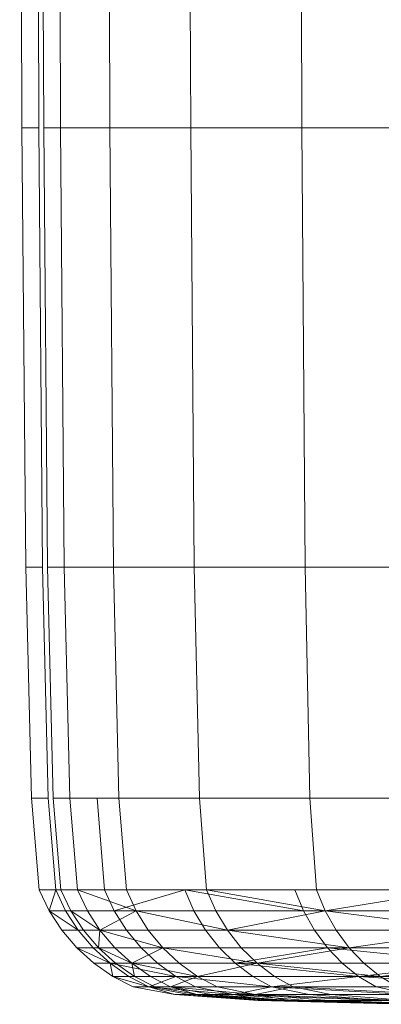
# Model space of a CAD drawing. Units: inches. Extents: x 10 to 18069, y 8 to 12779.
# Drawn here: x 2691 to 2708, y 9429 to 9474 of the extents above; entities that cross this region are included whole.
import ezdxf

# ---------------------------------------------------------------- set-up
doc = ezdxf.new("R2010")
doc.units = ezdxf.units.IN
doc.header["$MEASUREMENT"] = 0

# ---------------------------------------------------------------- blocks, each defined once
blk = doc.blocks.new('9038_DWG-662924-West')
at = {"lineweight": 9}
for p, q in [((26765.921, 1736.424), (26765.818, 1768.695)), ((26766.899, 1736.424), (26766.796, 1768.695)), ((26778.512, 1736.424), (26778.431, 1766.137)), ((26767.656, 1736.424), (26767.583, 1759.635)), ((26773.514, 1736.424), (26773.459, 1755.182)), ((26769.878, 1736.424), (26769.835, 1750.461)), ((26766.678, 1736.424), (26766.655, 1743.808)), ((26765.921, 1736.424), (26766.092, 1716.64)), ((26765.921, 1736.424), (26766.678, 1736.424)), ((26766.678, 1736.424), (26766.848, 1716.64)), ((26766.899, 1736.424), (26767.069, 1716.64)), ((26766.899, 1736.424), (26767.656, 1736.424)), ((26769.878, 1736.424), (26767.656, 1736.424)), ((26767.656, 1736.424), (26767.826, 1716.64)), ((26773.514, 1736.424), (26769.878, 1736.424)), ((26769.878, 1736.424), (26770.043, 1716.64)), ((26778.512, 1736.424), (26773.514, 1736.424)), ((26773.514, 1736.424), (26773.672, 1716.64)), ((26778.512, 1736.424), (26778.66, 1716.64)), ((26778.512, 1736.424), (26784.823, 1736.424)), ((26766.092, 1716.64), (26766.343, 1706.239)), ((26766.092, 1716.64), (26766.848, 1716.64)), ((26766.848, 1716.64), (26767.097, 1706.239)), ((26767.069, 1716.64), (26767.321, 1706.239)), ((26767.069, 1716.64), (26767.321, 1706.239)), ((26767.069, 1716.64), (26767.826, 1716.64)), ((26770.043, 1716.64), (26767.826, 1716.64)), ((26767.826, 1716.64), (26768.075, 1706.239)), ((26770.286, 1706.239), (26770.043, 1716.64)), ((26773.672, 1716.64), (26770.043, 1716.64)), ((26778.66, 1716.64), (26773.672, 1716.64)), ((26773.904, 1706.239), (26773.672, 1716.64)), ((26778.66, 1716.64), (26784.959, 1716.64)), ((26778.66, 1716.64), (26778.878, 1706.239)), ((26766.343, 1706.239), (26766.689, 1702.117)), ((26766.343, 1706.239), (26767.097, 1706.239)), ((26766.343, 1706.239), (26767.097, 1706.239)), ((26767.097, 1706.239), (26767.439, 1702.117)), ((26767.439, 1702.117), (26767.097, 1706.239)), ((26767.321, 1706.239), (26767.666, 1702.117)), ((26767.321, 1706.239), (26767.666, 1702.117)), ((26767.321, 1706.239), (26768.075, 1706.239)), ((26767.321, 1706.239), (26768.075, 1706.239)), ((26767.321, 1706.239), (26768.075, 1706.239)), ((26767.321, 1706.239), (26768.075, 1706.239)), ((26768.075, 1706.239), (26768.417, 1702.117)), ((26768.417, 1702.117), (26768.075, 1706.239)), ((26770.286, 1706.239), (26768.075, 1706.239)), ((26768.075, 1706.239), (26768.417, 1702.117)), ((26768.417, 1702.117), (26768.075, 1706.239)), ((26769.308, 1706.239), (26769.642, 1702.117)), ((26773.904, 1706.239), (26770.286, 1706.239)), ((26770.286, 1706.239), (26770.62, 1702.117)), ((26778.878, 1706.239), (26773.904, 1706.239)), ((26774.223, 1702.117), (26773.904, 1706.239)), ((26778.878, 1706.239), (26785.158, 1706.239)), ((26778.878, 1706.239), (26779.177, 1702.117)), ((26767.14, 1701.17), (26766.689, 1702.117)), ((26767.439, 1702.117), (26766.689, 1702.117)), ((26766.689, 1702.117), (26767.439, 1702.117)), ((26767.14, 1701.17), (26767.439, 1702.117)), ((26767.887, 1701.17), (26767.439, 1702.117)), ((26767.887, 1701.17), (26767.439, 1702.117)), ((26769.268, 1702.117), (26767.439, 1702.117)), ((26767.439, 1702.117), (26769.268, 1702.117)), ((26768.118, 1701.17), (26767.666, 1702.117)), ((26768.118, 1701.17), (26767.666, 1702.117)), ((26768.417, 1702.117), (26767.666, 1702.117)), ((26767.666, 1702.117), (26768.417, 1702.117)), ((26768.417, 1702.117), (26767.666, 1702.117)), ((26767.666, 1702.117), (26768.417, 1702.117)), ((26768.865, 1701.17), (26768.417, 1702.117)), ((26768.865, 1701.17), (26768.417, 1702.117)), ((26771.055, 1701.17), (26768.417, 1702.117)), ((26770.62, 1702.117), (26768.417, 1702.117)), ((26768.417, 1702.117), (26770.62, 1702.117)), ((26768.865, 1701.17), (26768.417, 1702.117)), ((26768.864, 1701.17), (26768.417, 1702.117)), ((26770.62, 1702.117), (26768.417, 1702.117)), ((26768.417, 1702.117), (26770.62, 1702.117)), ((26770.077, 1701.17), (26769.642, 1702.117)), ((26770.077, 1701.17), (26769.642, 1702.117)), ((26770.077, 1701.17), (26773.245, 1702.117)), ((26770.077, 1701.17), (26773.244, 1702.117)), ((26771.055, 1701.17), (26770.62, 1702.117)), ((26771.055, 1701.17), (26770.62, 1702.117)), ((26771.055, 1701.17), (26770.62, 1702.117)), ((26771.055, 1701.17), (26770.62, 1702.117)), ((26774.223, 1702.117), (26770.62, 1702.117)), ((26773.662, 1701.17), (26773.245, 1702.117)), ((26773.662, 1701.17), (26773.245, 1702.117)), ((26778.59, 1701.17), (26773.247, 1702.117)), ((26774.64, 1701.17), (26774.223, 1702.117)), ((26774.64, 1701.17), (26774.223, 1702.117)), ((26774.64, 1701.17), (26774.223, 1702.117)), ((26779.568, 1701.17), (26774.223, 1702.117)), ((26774.64, 1701.17), (26774.223, 1702.117)), ((26779.177, 1702.117), (26774.223, 1702.117)), ((26778.59, 1701.17), (26778.199, 1702.117)), ((26778.59, 1701.17), (26778.199, 1702.117)), ((26779.568, 1701.17), (26779.177, 1702.117)), ((26779.568, 1701.17), (26779.177, 1702.117)), ((26779.568, 1701.17), (26779.177, 1702.117)), ((26779.568, 1701.17), (26779.177, 1702.117)), ((26785.432, 1702.117), (26779.177, 1702.117)), ((26779.568, 1701.17), (26785.432, 1702.117)), ((26767.14, 1701.17), (26767.709, 1700.293)), ((26767.14, 1701.17), (26767.887, 1701.17)), ((26767.14, 1701.17), (26767.887, 1701.17)), ((26767.14, 1701.17), (26768.451, 1700.293)), ((26770.077, 1701.17), (26767.887, 1701.17)), ((26767.887, 1701.17), (26768.451, 1700.293)), ((26767.887, 1701.17), (26768.451, 1700.293)), ((26767.887, 1701.17), (26770.077, 1701.17)), ((26768.118, 1701.17), (26768.687, 1700.293)), ((26768.118, 1701.17), (26768.687, 1700.293)), ((26768.118, 1701.17), (26769.429, 1700.293)), ((26768.118, 1701.17), (26768.865, 1701.17)), ((26768.118, 1701.17), (26768.865, 1701.17)), ((26768.118, 1701.17), (26769.429, 1700.293)), ((26768.118, 1701.17), (26768.865, 1701.17)), ((26768.118, 1701.17), (26768.864, 1701.17)), ((26768.118, 1701.17), (26769.429, 1700.293)), ((26768.864, 1701.17), (26769.429, 1700.293)), ((26768.864, 1701.17), (26771.055, 1701.17)), ((26771.055, 1701.17), (26768.865, 1701.17)), ((26769.429, 1700.293), (26768.865, 1701.17)), ((26768.865, 1701.17), (26769.429, 1700.293)), ((26768.865, 1701.17), (26771.055, 1701.17)), ((26771.055, 1701.17), (26768.865, 1701.17)), ((26768.865, 1701.17), (26769.429, 1700.293)), ((26769.429, 1700.293), (26771.055, 1701.17)), ((26769.429, 1700.293), (26771.055, 1701.17)), ((26773.662, 1701.17), (26770.077, 1701.17)), ((26770.077, 1701.17), (26770.627, 1700.293)), ((26770.077, 1701.17), (26770.627, 1700.293)), ((26770.077, 1701.17), (26773.662, 1701.17)), ((26774.64, 1701.17), (26771.055, 1701.17)), ((26775.166, 1700.293), (26771.055, 1701.17)), ((26771.055, 1701.17), (26771.605, 1700.293)), ((26771.055, 1701.17), (26771.605, 1700.293)), ((26771.055, 1701.17), (26774.64, 1701.17)), ((26774.64, 1701.17), (26771.055, 1701.17)), ((26771.055, 1701.17), (26771.605, 1700.293)), ((26771.055, 1701.17), (26771.605, 1700.293)), ((26771.055, 1701.17), (26774.64, 1701.17)), ((26778.59, 1701.17), (26773.662, 1701.17)), ((26773.662, 1701.17), (26774.188, 1700.293)), ((26778.59, 1701.17), (26773.662, 1701.17)), ((26773.662, 1701.17), (26774.188, 1700.293)), ((26779.568, 1701.17), (26774.64, 1701.17)), ((26774.64, 1701.17), (26775.166, 1700.293)), ((26779.568, 1701.17), (26774.64, 1701.17)), ((26774.64, 1701.17), (26775.166, 1700.293)), ((26779.568, 1701.17), (26774.64, 1701.17)), ((26774.64, 1701.17), (26775.166, 1700.293)), ((26779.568, 1701.17), (26774.64, 1701.17)), ((26774.64, 1701.17), (26775.166, 1700.293)), ((26779.568, 1701.17), (26775.166, 1700.293)), ((26778.59, 1701.17), (26779.083, 1700.293)), ((26778.59, 1701.17), (26784.812, 1701.17)), ((26778.59, 1701.17), (26779.083, 1700.293)), ((26778.59, 1701.17), (26784.812, 1701.17)), ((26779.568, 1701.17), (26780.061, 1700.293)), ((26779.568, 1701.17), (26786.242, 1700.293)), ((26779.568, 1701.17), (26785.79, 1701.17)), ((26779.568, 1701.17), (26780.061, 1700.293)), ((26779.568, 1701.17), (26785.79, 1701.17)), ((26779.568, 1701.17), (26786.242, 1700.293)), ((26779.568, 1701.17), (26780.061, 1700.293)), ((26779.568, 1701.17), (26785.79, 1701.17)), ((26779.568, 1701.17), (26780.061, 1700.293)), ((26779.568, 1701.17), (26785.79, 1701.17)), ((26767.709, 1700.293), (26768.385, 1699.499)), ((26767.709, 1700.293), (26768.451, 1700.293)), ((26767.709, 1700.293), (26768.451, 1700.293)), ((26770.627, 1700.293), (26768.451, 1700.293)), ((26768.451, 1700.293), (26769.121, 1699.499)), ((26769.121, 1699.499), (26768.451, 1700.293)), ((26768.451, 1700.293), (26770.627, 1700.293)), ((26768.687, 1700.293), (26769.362, 1699.499)), ((26768.687, 1700.293), (26769.362, 1699.499)), ((26768.687, 1700.293), (26769.429, 1700.293)), ((26768.687, 1700.293), (26769.429, 1700.293)), ((26768.687, 1700.293), (26769.429, 1700.293)), ((26768.687, 1700.293), (26769.429, 1700.293)), ((26769.362, 1699.499), (26769.429, 1700.293)), ((26771.605, 1700.293), (26769.429, 1700.293)), ((26769.429, 1700.293), (26770.099, 1699.499)), ((26770.098, 1699.499), (26769.429, 1700.293)), ((26769.429, 1700.293), (26771.605, 1700.293)), ((26771.605, 1700.293), (26769.429, 1700.293)), ((26769.429, 1700.293), (26770.099, 1699.499)), ((26770.098, 1699.499), (26769.429, 1700.293)), ((26772.257, 1699.499), (26769.429, 1700.293)), ((26769.429, 1700.293), (26771.605, 1700.293)), ((26771.279, 1699.499), (26770.627, 1700.293)), ((26774.188, 1700.293), (26770.627, 1700.293)), ((26771.279, 1699.499), (26770.627, 1700.293)), ((26770.627, 1700.293), (26774.188, 1700.293)), ((26772.257, 1699.499), (26771.605, 1700.293)), ((26775.166, 1700.293), (26771.605, 1700.293)), ((26772.257, 1699.499), (26771.605, 1700.293)), ((26771.605, 1700.293), (26775.166, 1700.293)), ((26772.257, 1699.499), (26771.605, 1700.293)), ((26775.166, 1700.293), (26771.605, 1700.293)), ((26772.257, 1699.499), (26771.605, 1700.293)), ((26771.605, 1700.293), (26775.166, 1700.293)), ((26779.083, 1700.293), (26774.188, 1700.293)), ((26774.812, 1699.499), (26774.188, 1700.293)), ((26779.083, 1700.293), (26774.188, 1700.293)), ((26774.188, 1700.293), (26774.812, 1699.499)), ((26780.061, 1700.293), (26775.166, 1700.293)), ((26775.79, 1699.499), (26775.166, 1700.293)), ((26780.061, 1700.293), (26775.166, 1700.293)), ((26775.166, 1700.293), (26780.646, 1699.499)), ((26775.166, 1700.293), (26775.79, 1699.499)), ((26780.061, 1700.293), (26775.166, 1700.293)), ((26775.79, 1699.499), (26775.166, 1700.293)), ((26780.061, 1700.293), (26775.166, 1700.293)), ((26775.166, 1700.293), (26775.79, 1699.499)), ((26779.083, 1700.293), (26785.264, 1700.293)), ((26779.083, 1700.293), (26779.668, 1699.499)), ((26779.083, 1700.293), (26779.668, 1699.499)), ((26779.083, 1700.293), (26785.264, 1700.293)), ((26780.061, 1700.293), (26786.242, 1700.293)), ((26780.061, 1700.293), (26780.646, 1699.499)), ((26780.061, 1700.293), (26780.646, 1699.499)), ((26780.061, 1700.293), (26786.242, 1700.293)), ((26780.061, 1700.293), (26786.242, 1700.293)), ((26780.061, 1700.293), (26780.646, 1699.499)), ((26780.061, 1700.293), (26780.646, 1699.499)), ((26780.061, 1700.293), (26786.242, 1700.293)), ((26786.242, 1700.293), (26780.646, 1699.499)), ((26768.385, 1699.499), (26769.153, 1698.803)), ((26768.385, 1699.499), (26769.121, 1699.499)), ((26768.385, 1699.499), (26769.883, 1698.802)), ((26768.385, 1699.499), (26769.883, 1698.802)), ((26768.385, 1699.499), (26769.121, 1699.499)), ((26771.279, 1699.499), (26769.121, 1699.499)), ((26769.121, 1699.499), (26769.883, 1698.802)), ((26769.883, 1698.802), (26769.121, 1699.499)), ((26769.121, 1699.499), (26771.279, 1699.499)), ((26769.362, 1699.499), (26770.131, 1698.802)), ((26769.362, 1699.499), (26770.131, 1698.802)), ((26769.362, 1699.499), (26770.099, 1699.499)), ((26769.362, 1699.499), (26770.098, 1699.499)), ((26769.362, 1699.499), (26770.099, 1699.499)), ((26769.362, 1699.499), (26770.861, 1698.802)), ((26769.362, 1699.499), (26770.098, 1699.499)), ((26770.861, 1698.802), (26770.098, 1699.499)), ((26770.098, 1699.499), (26772.257, 1699.499)), ((26770.861, 1698.802), (26770.098, 1699.499)), ((26770.098, 1699.499), (26772.257, 1699.499)), ((26772.257, 1699.499), (26770.099, 1699.499)), ((26770.099, 1699.499), (26770.861, 1698.802)), ((26772.257, 1699.499), (26770.099, 1699.499)), ((26770.099, 1699.499), (26770.861, 1698.802)), ((26772.257, 1699.499), (26770.861, 1698.802)), ((26770.861, 1698.802), (26772.257, 1699.499)), ((26770.861, 1698.802), (26772.257, 1699.499)), ((26774.812, 1699.499), (26771.279, 1699.499)), ((26771.279, 1699.499), (26772.022, 1698.802)), ((26771.279, 1699.499), (26772.022, 1698.803)), ((26771.279, 1699.499), (26774.812, 1699.499)), ((26776.5, 1698.802), (26772.257, 1699.499)), ((26775.79, 1699.499), (26772.257, 1699.499)), ((26772.257, 1699.499), (26773, 1698.802)), ((26772.257, 1699.499), (26773, 1698.802)), ((26772.257, 1699.499), (26775.79, 1699.499)), ((26775.79, 1699.499), (26772.257, 1699.499)), ((26772.257, 1699.499), (26773, 1698.802)), ((26772.257, 1699.499), (26773, 1698.802)), ((26772.257, 1699.499), (26775.79, 1699.499)), ((26779.668, 1699.499), (26774.812, 1699.499)), ((26775.522, 1698.802), (26774.812, 1699.499)), ((26779.668, 1699.499), (26774.812, 1699.499)), ((26774.812, 1699.499), (26775.522, 1698.803)), ((26779.668, 1699.499), (26775.522, 1698.803)), ((26780.646, 1699.499), (26775.79, 1699.499)), ((26776.5, 1698.802), (26775.79, 1699.499)), ((26780.646, 1699.499), (26775.79, 1699.499)), ((26775.79, 1699.499), (26776.5, 1698.802)), ((26780.646, 1699.499), (26775.79, 1699.499)), ((26776.5, 1698.802), (26775.79, 1699.499)), ((26780.646, 1699.499), (26775.79, 1699.499)), ((26775.79, 1699.499), (26776.5, 1698.802)), ((26780.646, 1699.499), (26776.5, 1698.802)), ((26779.668, 1699.499), (26785.8, 1699.499)), ((26779.668, 1699.499), (26780.334, 1698.802)), ((26779.668, 1699.499), (26780.334, 1698.802)), ((26779.668, 1699.499), (26786.409, 1698.803)), ((26779.668, 1699.499), (26785.8, 1699.499)), ((26780.646, 1699.499), (26786.777, 1699.499)), ((26780.646, 1699.499), (26781.312, 1698.802)), ((26780.646, 1699.499), (26781.312, 1698.802)), ((26780.646, 1699.499), (26786.777, 1699.499)), ((26780.646, 1699.499), (26786.777, 1699.499)), ((26780.646, 1699.499), (26781.312, 1698.802)), ((26780.646, 1699.499), (26781.312, 1698.802)), ((26780.646, 1699.499), (26786.777, 1699.499)), ((26770.003, 1698.215), (26769.153, 1698.803)), ((26769.883, 1698.802), (26769.153, 1698.803)), ((26769.153, 1698.803), (26769.883, 1698.802)), ((26769.883, 1698.802), (26772.022, 1698.803)), ((26770.003, 1698.215), (26769.883, 1698.802)), ((26770.003, 1698.215), (26769.883, 1698.802)), ((26770.725, 1698.215), (26769.883, 1698.802)), ((26770.725, 1698.215), (26769.883, 1698.802)), ((26772.842, 1698.215), (26769.883, 1698.802)), ((26772.022, 1698.802), (26769.883, 1698.802)), ((26770.981, 1698.215), (26770.131, 1698.802)), ((26770.981, 1698.215), (26770.131, 1698.802)), ((26770.861, 1698.802), (26770.131, 1698.802)), ((26770.131, 1698.802), (26770.861, 1698.802)), ((26770.861, 1698.802), (26770.131, 1698.802)), ((26770.131, 1698.802), (26770.861, 1698.802)), ((26773.82, 1698.215), (26770.861, 1698.802)), ((26771.703, 1698.215), (26770.861, 1698.802)), ((26771.703, 1698.215), (26770.861, 1698.802)), ((26773.82, 1698.215), (26770.861, 1698.802)), ((26773, 1698.802), (26770.861, 1698.802)), ((26770.861, 1698.802), (26773, 1698.802)), ((26773.82, 1698.215), (26770.861, 1698.802)), ((26770.981, 1698.215), (26770.861, 1698.802)), ((26771.703, 1698.215), (26770.861, 1698.802)), ((26771.703, 1698.215), (26770.861, 1698.802)), ((26773, 1698.802), (26770.861, 1698.802)), ((26770.861, 1698.802), (26773, 1698.802)), ((26772.842, 1698.215), (26772.022, 1698.803)), ((26772.022, 1698.803), (26775.522, 1698.803)), ((26772.842, 1698.215), (26772.022, 1698.802)), ((26775.522, 1698.802), (26772.022, 1698.802)), ((26773.82, 1698.215), (26773, 1698.802)), ((26773.82, 1698.215), (26773, 1698.802)), ((26776.5, 1698.802), (26773, 1698.802)), ((26773, 1698.802), (26776.5, 1698.802)), ((26773.82, 1698.215), (26773, 1698.802)), ((26773.82, 1698.215), (26773, 1698.802)), ((26776.5, 1698.802), (26773, 1698.802)), ((26773, 1698.802), (26776.5, 1698.802)), ((26773.82, 1698.215), (26776.5, 1698.802)), ((26773.82, 1698.215), (26776.5, 1698.802)), ((26776.307, 1698.215), (26775.522, 1698.803)), ((26775.522, 1698.803), (26780.334, 1698.802)), ((26781.07, 1698.215), (26775.522, 1698.802)), ((26776.307, 1698.215), (26775.522, 1698.802)), ((26780.334, 1698.802), (26775.522, 1698.802)), ((26777.284, 1698.215), (26776.5, 1698.802)), ((26782.048, 1698.215), (26776.5, 1698.802)), ((26777.284, 1698.215), (26776.5, 1698.802)), ((26781.312, 1698.802), (26776.5, 1698.802)), ((26776.5, 1698.802), (26781.312, 1698.802)), ((26777.284, 1698.215), (26776.5, 1698.802)), ((26777.284, 1698.215), (26776.5, 1698.802)), ((26781.312, 1698.802), (26776.5, 1698.802)), ((26776.5, 1698.802), (26781.312, 1698.802)), ((26780.334, 1698.802), (26786.409, 1698.803)), ((26781.07, 1698.215), (26780.334, 1698.802)), ((26781.07, 1698.215), (26780.334, 1698.802)), ((26786.409, 1698.802), (26780.334, 1698.802)), ((26781.07, 1698.215), (26786.409, 1698.802)), ((26782.048, 1698.215), (26781.312, 1698.802)), ((26782.048, 1698.215), (26781.312, 1698.802)), ((26787.387, 1698.802), (26781.312, 1698.802)), ((26781.312, 1698.802), (26787.387, 1698.802)), ((26782.048, 1698.215), (26781.312, 1698.802)), ((26782.048, 1698.215), (26781.312, 1698.802)), ((26787.387, 1698.802), (26781.312, 1698.802)), ((26781.312, 1698.802), (26787.387, 1698.802)), ((26782.048, 1698.215), (26787.387, 1698.802)), ((26770.003, 1698.215), (26770.921, 1697.749)), ((26770.003, 1698.215), (26770.725, 1698.215)), ((26770.003, 1698.215), (26770.725, 1698.215)), ((26770.003, 1698.215), (26771.635, 1697.749)), ((26772.842, 1698.215), (26770.725, 1698.215)), ((26770.725, 1698.215), (26771.635, 1697.749)), ((26770.725, 1698.215), (26771.635, 1697.749)), ((26770.725, 1698.215), (26772.842, 1698.215)), ((26770.981, 1698.215), (26771.899, 1697.749)), ((26770.981, 1698.215), (26771.899, 1697.749)), ((26770.981, 1698.215), (26771.703, 1698.215)), ((26770.981, 1698.215), (26771.703, 1698.215)), ((26770.981, 1698.215), (26771.703, 1698.215)), ((26770.981, 1698.215), (26771.703, 1698.215)), ((26771.635, 1697.749), (26772.842, 1698.215)), ((26773.82, 1698.215), (26771.703, 1698.215)), ((26771.703, 1698.215), (26772.613, 1697.749)), ((26771.703, 1698.215), (26772.613, 1697.749)), ((26771.703, 1698.215), (26773.82, 1698.215)), ((26773.82, 1698.215), (26771.703, 1698.215)), ((26771.703, 1698.215), (26772.613, 1697.749)), ((26771.703, 1698.215), (26772.613, 1697.749)), ((26771.703, 1698.215), (26773.82, 1698.215)), ((26772.613, 1697.749), (26773.82, 1698.215)), ((26776.307, 1698.215), (26772.842, 1698.215)), ((26772.842, 1698.215), (26773.729, 1697.749)), ((26772.842, 1698.215), (26773.729, 1697.749)), ((26772.842, 1698.215), (26776.307, 1698.215)), ((26772.842, 1698.215), (26777.155, 1697.749)), ((26777.284, 1698.215), (26773.82, 1698.215)), ((26773.82, 1698.215), (26774.707, 1697.749)), ((26773.82, 1698.215), (26774.707, 1697.749)), ((26773.82, 1698.215), (26777.284, 1698.215)), ((26777.284, 1698.215), (26773.82, 1698.215)), ((26773.82, 1698.215), (26774.707, 1697.749)), ((26773.82, 1698.215), (26774.707, 1697.749)), ((26773.82, 1698.215), (26777.284, 1698.215)), ((26781.07, 1698.215), (26776.307, 1698.215)), ((26776.307, 1698.215), (26777.155, 1697.749)), ((26781.07, 1698.215), (26776.307, 1698.215)), ((26776.307, 1698.215), (26777.155, 1697.749)), ((26781.07, 1698.215), (26777.155, 1697.749)), ((26782.048, 1698.215), (26777.284, 1698.215)), ((26777.284, 1698.215), (26778.132, 1697.749)), ((26782.048, 1698.215), (26777.284, 1698.215)), ((26777.284, 1698.215), (26778.132, 1697.749)), ((26782.048, 1698.215), (26777.284, 1698.215)), ((26777.284, 1698.215), (26778.132, 1697.749)), ((26782.048, 1698.215), (26777.284, 1698.215)), ((26777.284, 1698.215), (26778.132, 1697.749)), ((26781.07, 1698.215), (26781.865, 1697.749)), ((26781.07, 1698.215), (26787.812, 1697.749)), ((26781.07, 1698.215), (26787.083, 1698.215)), ((26781.07, 1698.215), (26781.865, 1697.749)), ((26781.07, 1698.215), (26787.083, 1698.215)), ((26782.048, 1698.215), (26782.843, 1697.749)), ((26782.048, 1698.215), (26788.061, 1698.215)), ((26782.048, 1698.215), (26782.843, 1697.749)), ((26782.048, 1698.215), (26788.061, 1698.215)), ((26782.048, 1698.215), (26782.843, 1697.749)), ((26782.048, 1698.215), (26788.061, 1698.215)), ((26782.048, 1698.215), (26782.843, 1697.749)), ((26782.048, 1698.215), (26788.061, 1698.215)), ((26770.921, 1697.749), (26772.807, 1697.393)), ((26770.921, 1697.749), (26771.635, 1697.749)), ((26770.921, 1697.749), (26771.635, 1697.749)), ((26775.445, 1697.393), (26771.635, 1697.749)), ((26773.729, 1697.749), (26771.635, 1697.749)), ((26771.635, 1697.749), (26772.807, 1697.393)), ((26771.635, 1697.749), (26773.452, 1697.393)), ((26772.807, 1697.393), (26771.635, 1697.749)), ((26773.452, 1697.393), (26771.635, 1697.749)), ((26775.444, 1697.393), (26771.635, 1697.749)), ((26771.635, 1697.749), (26773.729, 1697.749)), ((26771.899, 1697.749), (26773.784, 1697.393)), ((26771.899, 1697.749), (26773.784, 1697.393)), ((26771.899, 1697.749), (26772.613, 1697.749)), ((26771.899, 1697.749), (26772.613, 1697.749)), ((26771.899, 1697.749), (26772.613, 1697.749)), ((26771.899, 1697.749), (26772.613, 1697.749)), ((26776.422, 1697.393), (26772.613, 1697.749)), ((26774.707, 1697.749), (26772.613, 1697.749)), ((26772.613, 1697.749), (26773.784, 1697.393)), ((26772.613, 1697.749), (26774.43, 1697.393)), ((26773.784, 1697.393), (26772.613, 1697.749)), ((26774.43, 1697.393), (26772.613, 1697.749)), ((26776.422, 1697.393), (26772.613, 1697.749)), ((26772.613, 1697.749), (26774.707, 1697.749)), ((26776.422, 1697.393), (26772.613, 1697.749)), ((26774.707, 1697.749), (26772.613, 1697.749)), ((26772.613, 1697.749), (26773.784, 1697.393)), ((26772.613, 1697.749), (26774.43, 1697.393)), ((26773.784, 1697.393), (26772.613, 1697.749)), ((26774.43, 1697.393), (26772.613, 1697.749)), ((26776.422, 1697.393), (26772.613, 1697.749)), ((26772.613, 1697.749), (26774.707, 1697.749)), ((26775.445, 1697.393), (26773.729, 1697.749)), ((26777.155, 1697.749), (26773.729, 1697.749)), ((26775.444, 1697.393), (26773.729, 1697.749)), ((26773.729, 1697.749), (26777.155, 1697.749)), ((26776.422, 1697.393), (26774.707, 1697.749)), ((26778.132, 1697.749), (26774.707, 1697.749)), ((26776.422, 1697.393), (26774.707, 1697.749)), ((26774.707, 1697.749), (26778.132, 1697.749)), ((26776.422, 1697.393), (26774.707, 1697.749)), ((26778.132, 1697.749), (26774.707, 1697.749)), ((26776.422, 1697.393), (26774.707, 1697.749)), ((26774.707, 1697.749), (26778.132, 1697.749)), ((26775.444, 1697.393), (26777.155, 1697.749)), ((26775.445, 1697.393), (26777.155, 1697.749)), ((26776.422, 1697.393), (26778.132, 1697.749)), ((26776.422, 1697.393), (26778.132, 1697.749)), ((26776.422, 1697.393), (26778.132, 1697.749)), ((26776.422, 1697.393), (26778.132, 1697.749)), ((26781.865, 1697.749), (26777.155, 1697.749)), ((26783.498, 1697.393), (26777.155, 1697.749)), ((26778.841, 1697.393), (26777.155, 1697.749)), ((26781.865, 1697.749), (26777.155, 1697.749)), ((26777.155, 1697.749), (26783.498, 1697.393)), ((26777.155, 1697.749), (26778.841, 1697.393)), ((26782.843, 1697.749), (26778.132, 1697.749)), ((26784.476, 1697.393), (26778.132, 1697.749)), ((26779.819, 1697.393), (26778.132, 1697.749)), ((26782.843, 1697.749), (26778.132, 1697.749)), ((26778.132, 1697.749), (26784.476, 1697.393)), ((26778.132, 1697.749), (26779.819, 1697.393)), ((26782.843, 1697.749), (26778.132, 1697.749)), ((26784.476, 1697.393), (26778.132, 1697.749)), ((26779.819, 1697.393), (26778.132, 1697.749)), ((26782.843, 1697.749), (26778.132, 1697.749)), ((26778.132, 1697.749), (26784.476, 1697.393)), ((26778.132, 1697.749), (26779.819, 1697.393)), ((26781.865, 1697.749), (26787.812, 1697.749)), ((26781.865, 1697.749), (26783.498, 1697.393)), ((26781.865, 1697.749), (26783.498, 1697.393)), ((26781.865, 1697.749), (26787.812, 1697.749)), ((26772.807, 1697.393), (26776.559, 1697.133)), ((26772.807, 1697.393), (26773.452, 1697.393)), ((26772.807, 1697.393), (26777.015, 1697.133)), ((26772.807, 1697.393), (26777.015, 1697.133)), ((26772.807, 1697.393), (26773.452, 1697.393)), ((26775.445, 1697.393), (26773.452, 1697.393)), ((26773.452, 1697.393), (26777.015, 1697.133)), ((26777.015, 1697.133), (26773.452, 1697.393)), ((26773.452, 1697.393), (26775.444, 1697.393)), ((26773.784, 1697.393), (26777.537, 1697.133)), ((26773.784, 1697.393), (26777.537, 1697.133)), ((26773.784, 1697.393), (26774.43, 1697.393)), ((26773.784, 1697.393), (26777.993, 1697.133)), ((26773.784, 1697.393), (26777.993, 1697.133)), ((26773.784, 1697.393), (26774.43, 1697.393)), ((26773.784, 1697.393), (26774.43, 1697.393)), ((26773.784, 1697.393), (26777.993, 1697.133)), ((26773.784, 1697.393), (26777.993, 1697.133)), ((26773.784, 1697.393), (26774.43, 1697.393)), ((26776.422, 1697.393), (26774.43, 1697.393)), ((26774.43, 1697.393), (26777.993, 1697.133)), ((26777.993, 1697.133), (26774.43, 1697.393)), ((26774.43, 1697.393), (26776.422, 1697.393)), ((26776.422, 1697.393), (26774.43, 1697.393)), ((26774.43, 1697.393), (26777.993, 1697.133)), ((26777.993, 1697.133), (26774.43, 1697.393)), ((26774.43, 1697.393), (26776.422, 1697.393)), ((26777.015, 1697.133), (26775.444, 1697.393)), ((26775.444, 1697.393), (26778.753, 1697.133)), ((26775.444, 1697.393), (26778.841, 1697.393)), ((26775.444, 1697.393), (26782.14, 1697.133)), ((26782.14, 1697.133), (26775.445, 1697.393)), ((26778.841, 1697.393), (26775.445, 1697.393)), ((26775.445, 1697.393), (26778.753, 1697.133)), ((26775.445, 1697.393), (26777.015, 1697.133)), ((26783.118, 1697.133), (26776.422, 1697.393)), ((26779.819, 1697.393), (26776.422, 1697.393)), ((26776.422, 1697.393), (26779.731, 1697.133)), ((26776.422, 1697.393), (26777.993, 1697.133)), ((26777.993, 1697.133), (26776.422, 1697.393)), ((26776.422, 1697.393), (26779.731, 1697.133)), ((26776.422, 1697.393), (26779.819, 1697.393)), ((26776.422, 1697.393), (26783.118, 1697.133)), ((26783.118, 1697.133), (26776.422, 1697.393)), ((26779.819, 1697.393), (26776.422, 1697.393)), ((26776.422, 1697.393), (26779.731, 1697.133)), ((26776.422, 1697.393), (26777.993, 1697.133)), ((26777.993, 1697.133), (26776.422, 1697.393)), ((26776.422, 1697.393), (26779.731, 1697.133)), ((26776.422, 1697.393), (26779.819, 1697.393)), ((26776.422, 1697.393), (26783.118, 1697.133)), ((26783.078, 1696.957), (26776.559, 1697.133)), ((26777.015, 1697.133), (26776.559, 1697.133)), ((26776.559, 1697.133), (26777.015, 1697.133)), ((26784.417, 1696.957), (26777.015, 1697.133)), ((26783.078, 1696.957), (26777.015, 1697.133)), ((26783.078, 1696.957), (26777.015, 1697.133)), ((26783.165, 1696.957), (26777.015, 1697.133)), ((26783.165, 1696.957), (26777.015, 1697.133)), ((26784.417, 1696.957), (26777.015, 1697.133)), ((26778.753, 1697.133), (26777.015, 1697.133)), ((26777.015, 1697.133), (26778.753, 1697.133)), ((26784.056, 1696.957), (26777.537, 1697.133)), ((26784.056, 1696.957), (26777.537, 1697.133)), ((26777.993, 1697.133), (26777.537, 1697.133)), ((26777.537, 1697.133), (26777.993, 1697.133)), ((26777.993, 1697.133), (26777.537, 1697.133)), ((26777.537, 1697.133), (26777.993, 1697.133)), ((26785.395, 1696.957), (26777.993, 1697.133)), ((26784.056, 1696.957), (26777.993, 1697.133)), ((26784.056, 1696.957), (26777.993, 1697.133)), ((26784.143, 1696.957), (26777.993, 1697.133)), ((26784.143, 1696.957), (26777.993, 1697.133)), ((26785.395, 1696.957), (26777.993, 1697.133)), ((26779.731, 1697.133), (26777.993, 1697.133)), ((26777.993, 1697.133), (26779.731, 1697.133)), ((26785.395, 1696.957), (26777.993, 1697.133)), ((26784.056, 1696.957), (26777.993, 1697.133)), ((26784.056, 1696.957), (26777.993, 1697.133)), ((26784.143, 1696.957), (26777.993, 1697.133)), ((26784.143, 1696.957), (26777.993, 1697.133)), ((26785.395, 1696.957), (26777.993, 1697.133)), ((26779.731, 1697.133), (26777.993, 1697.133)), ((26777.993, 1697.133), (26779.731, 1697.133)), ((26784.417, 1696.957), (26778.753, 1697.133)), ((26784.417, 1696.957), (26778.753, 1697.133)), ((26782.14, 1697.133), (26778.753, 1697.133)), ((26778.753, 1697.133), (26782.14, 1697.133)), ((26783.498, 1697.393), (26778.841, 1697.393)), ((26782.14, 1697.133), (26778.841, 1697.393)), ((26783.498, 1697.393), (26778.841, 1697.393)), ((26778.841, 1697.393), (26782.14, 1697.133)), ((26785.395, 1696.957), (26779.731, 1697.133)), ((26785.395, 1696.957), (26779.731, 1697.133)), ((26783.118, 1697.133), (26779.731, 1697.133)), ((26779.731, 1697.133), (26783.118, 1697.133)), ((26785.395, 1696.957), (26779.731, 1697.133)), ((26785.395, 1696.957), (26779.731, 1697.133)), ((26783.118, 1697.133), (26779.731, 1697.133)), ((26779.731, 1697.133), (26783.118, 1697.133)), ((26784.476, 1697.393), (26779.819, 1697.393)), ((26783.118, 1697.133), (26779.819, 1697.393)), ((26784.476, 1697.393), (26779.819, 1697.393)), ((26779.819, 1697.393), (26783.118, 1697.133)), ((26784.476, 1697.393), (26779.819, 1697.393)), ((26783.118, 1697.133), (26779.819, 1697.393)), ((26784.476, 1697.393), (26779.819, 1697.393)), ((26779.819, 1697.393), (26783.118, 1697.133))]:
    blk.add_line(p, q, dxfattribs=at)

msp = doc.modelspace()

# ---------------------------------------------------------------- block references
at = {"lineweight": 9}
msp.add_blockref('9038_DWG-662924-West', (-24074.39, 7732.246), dxfattribs=at)

doc.saveas('drawing.dxf')
